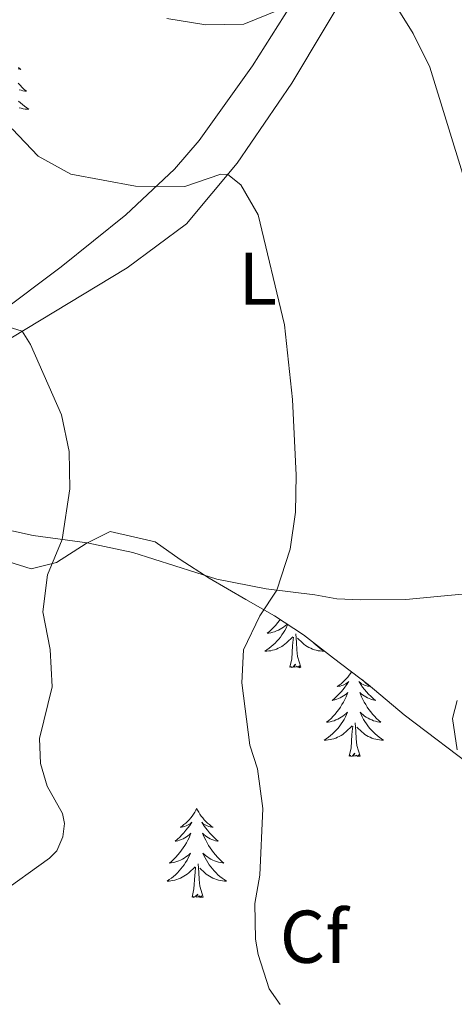
# Model space of a CAD drawing. Units: metres. Extents: x 572838 to 577324, y 703180 to 706198.
# Drawn here: x 574950 to 575008, y 703715 to 703847 of the extents above; entities that cross this region are included whole.
import ezdxf
from ezdxf.enums import TextEntityAlignment as Align

# ---------------------------------------------------------------- set-up
doc = ezdxf.new("R2010")
doc.units = ezdxf.units.M
doc.header["$MEASUREMENT"] = 0
for name, color, linetype, lineweight in [('Carátula', 7, 'Continuous', 0), ('Elementos auxiliares', 7, 'Continuous', 0), ('Entidades rústicas y varios', 7, 'Continuous', 0), ('Relieve y altimetría', 7, 'Continuous', 0)]:
    doc.layers.add(name, color=color, linetype=linetype, lineweight=lineweight)
doc.styles.add('Style-arial', font='arial.shx', dxfattribs={"bigfont": 'arialbig.shx'})
doc.styles.add('Style-Arial Narrow', font='txt')

msp = doc.modelspace()

# ---------------------------------------------------------------- linework, layer by layer
at = {"layer": 'Carátula', "color": 7, "linetype": 'Continuous', "lineweight": 0}
msp.add_3dface([(572869.749, 703180.212), (577324.483, 703228.457), (577292.32, 706198.295), (572837.586, 706150.05)], dxfattribs=at)
msp.add_3dface([(572869.749, 703180.212), (577324.483, 703228.457), (577292.32, 706198.295), (572837.586, 706150.05)], dxfattribs=at)
at = {"layer": 'Elementos auxiliares', "color": 250, "linetype": 'Continuous', "lineweight": 0}
msp.add_3dface([(573738, 703583.71), (573713.55, 705896.92), (577137.21, 705934.02), (577162.76, 703620.8)], dxfattribs=at)
at = {"layer": 'Entidades rústicas y varios', "color": 92, "linetype": 'Continuous', "lineweight": 0, "flags": 128}
for points in [[(574949.61, 703840.849), (574949.923, 703840.578), (574949.799, 703840.601), (574949.553, 703840.659)], [(574949.543, 703838.752), (574949.807, 703838.46), (574950.082, 703838.179), (574950.369, 703837.909), (574950.666, 703837.651), (574950.47, 703837.676), (574950.203, 703837.723), (574949.94, 703837.786), (574949.681, 703837.865)], [(574949.62, 703836.35), (574949.878, 703836.105), (574950.147, 703835.871), (574950.426, 703835.649), (574950.715, 703835.44), (574951.005, 703835.249), (574950.74, 703835.258), (574950.477, 703835.283), (574950.215, 703835.324), (574949.956, 703835.381), (574949.701, 703835.453)], [(574984.672, 703766.899), (574984.581, 703766.771), (574984.342, 703766.459), (574984.091, 703766.156), (574983.827, 703765.864), (574983.552, 703765.583), (574983.265, 703765.313), (574982.968, 703765.055), (574983.164, 703765.08), (574983.431, 703765.127), (574983.694, 703765.19), (574983.953, 703765.269), (574984.208, 703765.363), (574984.456, 703765.471), (574984.697, 703765.594), (574984.931, 703765.732), (574985.156, 703765.882), (574985.372, 703766.046), (574985.578, 703766.222), (574985.632, 703766.274)], [(574985.696, 703766.232), (574985.632, 703766.083), (574985.477, 703765.762), (574985.308, 703765.448), (574985.125, 703765.143), (574984.928, 703764.846), (574984.718, 703764.558), (574984.495, 703764.28), (574984.26, 703764.012), (574984.014, 703763.754), (574983.756, 703763.509), (574983.487, 703763.275), (574983.208, 703763.053), (574982.919, 703762.844), (574982.629, 703762.653), (574982.894, 703762.662), (574983.157, 703762.687), (574983.419, 703762.728), (574983.678, 703762.785), (574983.933, 703762.857), (574984.183, 703762.944), (574984.427, 703763.047), (574984.665, 703763.163), (574984.895, 703763.294), (574985.117, 703763.439), (574985.33, 703763.597), (574985.533, 703763.767), (574986.381, 703764.566)], [(574985.99, 703760.517), (574986.235, 703761.635), (574986.348, 703763.377), (574986.396, 703763.81), (574986.459, 703764.533)], [(574987.46, 703760.517), (574987.031, 703761.957), (574986.94, 703762.861), (574986.894, 703763.81), (574986.792, 703764.974)], [(574989.151, 703763.809), (574989.204, 703763.754), (574989.462, 703763.509), (574989.731, 703763.275), (574990.01, 703763.053), (574990.299, 703762.844), (574990.589, 703762.653), (574990.324, 703762.662), (574990.061, 703762.687), (574989.799, 703762.728), (574989.54, 703762.785), (574989.285, 703762.857), (574989.035, 703762.944), (574988.791, 703763.047), (574988.553, 703763.163), (574988.323, 703763.294), (574988.101, 703763.439), (574987.888, 703763.597), (574987.685, 703763.767), (574987.027, 703764.387)], [(574987.46, 703760.517), (574987.286, 703760.449), (574987.267, 703760.688), (574987.077, 703760.466), (574986.956, 703760.669), (574986.835, 703760.561), (574986.565, 703760.507), (574986.761, 703760.9), (574986.376, 703760.52), (574986.188, 703760.466), (574986.147, 703760.628), (574985.99, 703760.517)], [(574994.265, 703759.895), (574994.135, 703759.689), (574993.953, 703759.432), (574993.759, 703759.184), (574993.552, 703758.946), (574993.333, 703758.72), (574993.103, 703758.504), (574992.863, 703758.301), (574992.612, 703758.11), (574992.352, 703757.932), (574992.551, 703757.955), (574992.754, 703757.993), (574992.953, 703758.048), (574993.148, 703758.117), (574993.337, 703758.202), (574993.518, 703758.301), (574993.692, 703758.413), (574993.897, 703758.604), (574993.856, 703758.539), (574993.626, 703758.194), (574993.383, 703757.858), (574993.127, 703757.532), (574992.859, 703757.216), (574992.579, 703756.911), (574992.287, 703756.617), (574991.984, 703756.334), (574991.671, 703756.063), (574991.795, 703756.086), (574992.041, 703756.144), (574992.283, 703756.217), (574992.519, 703756.305), (574992.75, 703756.408), (574992.973, 703756.526), (574993.189, 703756.657), (574993.396, 703756.802), (574993.593, 703756.959), (574993.78, 703757.129), (574993.692, 703756.907), (574993.536, 703756.546), (574993.365, 703756.192), (574993.18, 703755.845), (574992.98, 703755.505), (574992.768, 703755.174), (574992.541, 703754.852), (574992.302, 703754.54), (574992.051, 703754.237), (574991.787, 703753.945), (574991.512, 703753.664), (574991.225, 703753.394), (574990.928, 703753.136), (574991.124, 703753.161), (574991.391, 703753.208), (574991.654, 703753.271), (574991.913, 703753.35), (574992.168, 703753.444), (574992.416, 703753.552), (574992.657, 703753.675), (574992.891, 703753.813), (574993.116, 703753.963), (574993.332, 703754.127), (574993.538, 703754.303), (574993.733, 703754.491), (574993.592, 703754.164), (574993.437, 703753.843), (574993.268, 703753.529), (574993.085, 703753.224), (574992.888, 703752.927), (574992.678, 703752.639), (574992.455, 703752.361), (574992.22, 703752.093), (574991.974, 703751.835), (574991.716, 703751.59), (574991.447, 703751.356), (574991.168, 703751.134), (574990.879, 703750.925), (574990.589, 703750.734), (574990.854, 703750.743), (574991.117, 703750.768), (574991.379, 703750.809), (574991.638, 703750.866), (574991.893, 703750.938), (574992.143, 703751.025), (574992.387, 703751.128), (574992.625, 703751.244), (574992.855, 703751.375), (574993.077, 703751.52), (574993.29, 703751.678), (574993.493, 703751.848), (574994.341, 703752.647)], [(574995.728, 703758.799), (574995.805, 703758.72), (574996.035, 703758.504), (574996.275, 703758.301), (574996.526, 703758.11), (574996.786, 703757.932), (574996.587, 703757.955), (574996.384, 703757.993), (574996.185, 703758.048), (574995.99, 703758.117), (574995.801, 703758.202), (574995.62, 703758.301), (574995.446, 703758.413), (574995.241, 703758.604), (574995.282, 703758.539), (574995.512, 703758.194), (574995.755, 703757.858), (574996.011, 703757.532), (574996.279, 703757.216), (574996.559, 703756.911), (574996.851, 703756.617), (574997.154, 703756.334), (574997.467, 703756.063), (574997.343, 703756.086), (574997.097, 703756.144), (574996.855, 703756.217), (574996.619, 703756.305), (574996.388, 703756.408), (574996.165, 703756.526), (574995.949, 703756.657), (574995.742, 703756.802), (574995.545, 703756.959), (574995.358, 703757.129), (574995.446, 703756.907), (574995.602, 703756.546), (574995.773, 703756.192), (574995.958, 703755.845), (574996.158, 703755.505), (574996.37, 703755.174), (574996.597, 703754.852), (574996.836, 703754.54), (574997.087, 703754.237), (574997.351, 703753.945), (574997.626, 703753.664), (574997.913, 703753.394), (574998.21, 703753.136), (574998.014, 703753.161), (574997.747, 703753.208), (574997.484, 703753.271), (574997.225, 703753.35), (574996.97, 703753.444), (574996.722, 703753.552), (574996.481, 703753.675), (574996.247, 703753.813), (574996.022, 703753.963), (574995.806, 703754.127), (574995.6, 703754.303), (574995.405, 703754.491), (574995.546, 703754.164), (574995.701, 703753.843), (574995.87, 703753.529), (574996.053, 703753.224), (574996.25, 703752.927), (574996.46, 703752.639), (574996.683, 703752.361), (574996.918, 703752.093), (574997.164, 703751.835), (574997.422, 703751.59), (574997.691, 703751.356), (574997.97, 703751.134), (574998.259, 703750.925), (574998.549, 703750.734), (574998.284, 703750.743), (574998.021, 703750.768), (574997.759, 703750.809), (574997.5, 703750.866), (574997.245, 703750.938), (574996.995, 703751.025), (574996.751, 703751.128), (574996.513, 703751.244), (574996.283, 703751.375), (574996.061, 703751.52), (574995.848, 703751.678), (574995.645, 703751.848), (574994.987, 703752.468)], [(574993.95, 703748.598), (574994.195, 703749.716), (574994.308, 703751.458), (574994.356, 703751.891), (574994.419, 703752.614)], [(574995.42, 703748.598), (574994.991, 703750.038), (574994.9, 703750.942), (574994.854, 703751.891), (574994.752, 703753.055)], [(574995.42, 703748.598), (574995.246, 703748.53), (574995.227, 703748.769), (574995.037, 703748.547), (574994.916, 703748.75), (574994.795, 703748.642), (574994.525, 703748.588), (574994.721, 703748.981), (574994.336, 703748.601), (574994.148, 703748.547), (574994.107, 703748.709), (574993.95, 703748.598)], [(574973.501, 703741.581), (574973.39, 703741.362), (574973.235, 703741.087), (574973.067, 703740.821), (574972.885, 703740.564), (574972.691, 703740.316), (574972.484, 703740.078), (574972.265, 703739.852), (574972.035, 703739.636), (574971.795, 703739.433), (574971.544, 703739.242), (574971.284, 703739.064), (574971.483, 703739.087), (574971.686, 703739.125), (574971.885, 703739.18), (574972.08, 703739.249), (574972.269, 703739.334), (574972.45, 703739.433), (574972.624, 703739.545), (574972.829, 703739.736), (574972.788, 703739.671), (574972.558, 703739.326), (574972.315, 703738.99), (574972.059, 703738.664), (574971.791, 703738.348), (574971.511, 703738.043), (574971.219, 703737.749), (574970.916, 703737.466), (574970.603, 703737.195), (574970.727, 703737.218), (574970.973, 703737.276), (574971.215, 703737.349), (574971.451, 703737.437), (574971.682, 703737.54), (574971.905, 703737.658), (574972.121, 703737.789), (574972.328, 703737.934), (574972.525, 703738.091), (574972.712, 703738.261), (574972.624, 703738.039), (574972.468, 703737.678), (574972.297, 703737.324), (574972.112, 703736.977), (574971.912, 703736.637), (574971.7, 703736.306), (574971.473, 703735.984), (574971.234, 703735.672), (574970.983, 703735.369), (574970.719, 703735.077), (574970.444, 703734.796), (574970.157, 703734.526), (574969.86, 703734.268), (574970.056, 703734.293), (574970.323, 703734.34), (574970.586, 703734.403), (574970.845, 703734.482), (574971.1, 703734.576), (574971.348, 703734.684), (574971.589, 703734.807), (574971.823, 703734.945), (574972.048, 703735.095), (574972.264, 703735.259), (574972.47, 703735.435), (574972.665, 703735.623), (574972.524, 703735.296), (574972.369, 703734.975), (574972.2, 703734.661), (574972.017, 703734.356), (574971.82, 703734.059), (574971.61, 703733.771), (574971.387, 703733.493), (574971.152, 703733.225), (574970.906, 703732.967), (574970.648, 703732.722), (574970.379, 703732.488), (574970.1, 703732.266), (574969.811, 703732.057), (574969.521, 703731.866), (574969.786, 703731.875), (574970.049, 703731.9), (574970.311, 703731.941), (574970.57, 703731.998), (574970.825, 703732.07), (574971.075, 703732.157), (574971.319, 703732.26), (574971.557, 703732.376), (574971.787, 703732.507), (574972.009, 703732.652), (574972.222, 703732.81), (574972.425, 703732.98), (574973.273, 703733.779)], [(574973.501, 703741.581), (574973.612, 703741.362), (574973.767, 703741.087), (574973.935, 703740.821), (574974.117, 703740.564), (574974.311, 703740.316), (574974.518, 703740.078), (574974.737, 703739.852), (574974.967, 703739.636), (574975.207, 703739.433), (574975.458, 703739.242), (574975.718, 703739.064), (574975.519, 703739.087), (574975.316, 703739.125), (574975.117, 703739.18), (574974.922, 703739.249), (574974.733, 703739.334), (574974.552, 703739.433), (574974.378, 703739.545), (574974.173, 703739.736), (574974.214, 703739.671), (574974.444, 703739.326), (574974.687, 703738.99), (574974.943, 703738.664), (574975.211, 703738.348), (574975.491, 703738.043), (574975.783, 703737.749), (574976.086, 703737.466), (574976.399, 703737.195), (574976.275, 703737.218), (574976.029, 703737.276), (574975.787, 703737.349), (574975.551, 703737.437), (574975.32, 703737.54), (574975.097, 703737.658), (574974.881, 703737.789), (574974.674, 703737.934), (574974.477, 703738.091), (574974.29, 703738.261), (574974.378, 703738.039), (574974.534, 703737.678), (574974.705, 703737.324), (574974.89, 703736.977), (574975.09, 703736.637), (574975.302, 703736.306), (574975.529, 703735.984), (574975.768, 703735.672), (574976.019, 703735.369), (574976.283, 703735.077), (574976.558, 703734.796), (574976.845, 703734.526), (574977.142, 703734.268), (574976.946, 703734.293), (574976.679, 703734.34), (574976.416, 703734.403), (574976.157, 703734.482), (574975.902, 703734.576), (574975.654, 703734.684), (574975.413, 703734.807), (574975.179, 703734.945), (574974.954, 703735.095), (574974.738, 703735.259), (574974.532, 703735.435), (574974.337, 703735.623), (574974.478, 703735.296), (574974.633, 703734.975), (574974.802, 703734.661), (574974.985, 703734.356), (574975.182, 703734.059), (574975.392, 703733.771), (574975.615, 703733.493), (574975.85, 703733.225), (574976.096, 703732.967), (574976.354, 703732.722), (574976.623, 703732.488), (574976.902, 703732.266), (574977.191, 703732.057), (574977.481, 703731.866), (574977.216, 703731.875), (574976.953, 703731.9), (574976.691, 703731.941), (574976.432, 703731.998), (574976.177, 703732.07), (574975.927, 703732.157), (574975.683, 703732.26), (574975.445, 703732.376), (574975.215, 703732.507), (574974.993, 703732.652), (574974.78, 703732.81), (574974.577, 703732.98), (574973.919, 703733.6)], [(574972.882, 703729.73), (574973.127, 703730.848), (574973.24, 703732.59), (574973.288, 703733.023), (574973.351, 703733.746)], [(574974.352, 703729.73), (574973.923, 703731.17), (574973.832, 703732.074), (574973.786, 703733.023), (574973.684, 703734.187)], [(574974.352, 703729.73), (574974.178, 703729.662), (574974.159, 703729.901), (574973.969, 703729.679), (574973.848, 703729.882), (574973.727, 703729.774), (574973.457, 703729.72), (574973.653, 703730.113), (574973.268, 703729.733), (574973.08, 703729.679), (574973.039, 703729.841), (574972.882, 703729.73)]]:
    msp.add_lwpolyline(points, dxfattribs=at)
at = {"layer": 'Entidades rústicas y varios', "color": 92, "linetype": 'Continuous', "lineweight": 0}
for points in [[(574943.89, 703863.452, 438.689), (574937.557, 703845.459, 435.029), (574934.221, 703834.343, 433.549), (574931.771, 703821.49, 431.369), (574930.669, 703811.389, 429.578), (574931.092, 703805.349, 428.41), (574931.919, 703803.175, 428.254), (574933.554, 703801.382, 428.41), (574936.68, 703799.975, 428.41), (574939.419, 703800.246, 428.566), (574942.776, 703801.083, 428.799), (574964.164, 703814.028, 432.303), (574972.152, 703819.886, 433.861), (574978.939, 703828.04, 435.262), (574986.265, 703838.752, 437.365), (574995.177, 703853.714, 439.623)], [(575013.792, 703770.76, 438.494), (575001.56, 703769.571, 436.976), (574995.486, 703769.552, 436.353), (574992.277, 703769.651, 436.002), (574989.345, 703770.219, 435.885), (574982.828, 703771.007, 434.756), (574976.183, 703772.324, 433.549), (574964.94, 703775.877, 431.875), (574958.794, 703777.166, 430.785), (574951.559, 703778.136, 429.072), (574943.602, 703779.909, 427.943)]]:
    msp.add_polyline3d(points, dxfattribs=at)
at = {"layer": 'Entidades rústicas y varios', "color": 92, "linetype": 'Continuous', "lineweight": 0, "ltscale": 0.5}
for points in [[(574986.067, 703849.091, 443.219), (574980.992, 703841.053, 439.915), (574973.816, 703831.049, 438.469), (574970.503, 703827.241, 437.916), (574963.991, 703821.127, 436.911), (574955.326, 703814.142, 435.51), (574946.657, 703807.655, 434.653), (574941.859, 703805.707, 434.385), (574938.885, 703805.785, 434.264), (574934.706, 703808.355, 434.262), (574933.053, 703810.597, 434.419), (574931.702, 703815.461, 435.413), (574931.996, 703818.002, 435.899), (574933.176, 703822.824, 436.249), (574935.144, 703829.178, 436.756), (574938.754, 703838.361, 438.385), (574942.775, 703849.563, 440.806)], [(574946.558, 703775.145, 431.052), (574951.298, 703773.685, 431.779), (574954.7, 703774.542, 432.333), (574958.67, 703777.065, 433.84), (574961.895, 703778.676, 434.292), (574967.949, 703777.292, 435.343), (574971.301, 703774.951, 436.356), (574975.152, 703772.46, 436.823), (574980.097, 703769.572, 438.03), (574983.915, 703767.392, 438.419), (574987.804, 703764.86, 440.301), (574991.852, 703761.703, 440.675), (574996.512, 703758.212, 441.651), (575001.31, 703754.139, 442.235), (575011.465, 703746.435, 442.468), (575018.868, 703741.227, 442.686), (575020.808, 703739.864, 442.744), (575037.319, 703727.298, 440.469), (575036.891, 703724.655, 440.469), (575038.039, 703722.707, 440.469), (575048.129, 703714.889, 439.791)]]:
    msp.add_polyline3d(points, dxfattribs=at)
at = {"layer": 'Relieve y altimetría', "color": 30, "linetype": 'Continuous', "lineweight": 0, "flags": 128}
for points, elevation in [([(574996.141, 703855.673), (575002.517, 703845.383), (575004.748, 703840.908), (575009.339, 703826.126)], 440), ([(574969.502, 703847.422), (574974.711, 703846.561), (574979.818, 703846.665), (574984.351, 703848.477)], 440), ([(574948.776, 703832.624), (574952.232, 703828.977), (574956.606, 703826.544), (574965.285, 703824.94), (574971.889, 703824.9), (574976.724, 703826.541), (574977.67, 703826.515), (574979.425, 703825.128), (574981.732, 703821.128), (574985.267, 703806.392), (574986.352, 703796.374), (574986.843, 703786.252), (574986.763, 703781.265), (574986.023, 703776.317), (574984.236, 703770.837), (574981.959, 703767.392), (574979.754, 703762.857), (574979.54, 703758.401), (574980.63, 703750.082), (574981.662, 703746.89), (574982.365, 703741.573), (574981.983, 703732.659), (574981.284, 703728.873), (574981.366, 703724.091), (574981.731, 703722.05), (574983.239, 703717.435), (574984.685, 703715.326)], 435), ([(574947.651, 703806.265), (574950.107, 703805.52), (574951.211, 703803.753), (574955.368, 703794.318), (574956.401, 703789.425), (574956.484, 703784.386), (574955.478, 703777.611), (574953.492, 703772.891), (574952.87, 703767.926), (574953.849, 703762.903), (574954.125, 703757.869), (574952.427, 703750.95), (574952.534, 703747.596), (574953.449, 703744.557), (574955.526, 703740.911), (574955.77, 703739.563), (574955.554, 703737.787), (574954.722, 703735.928), (574953.767, 703734.916), (574946.868, 703730.033)], 430), ([(575008.42, 703756.065), (575007.785, 703753.661), (575008.411, 703749.461)], 440)]:
    msp.add_lwpolyline(points, dxfattribs=dict(at, elevation=elevation))

# ---------------------------------------------------------------- texts
at = {"layer": 'Entidades rústicas y varios', "color": 92, "linetype": 'Continuous', "lineweight": 0}
for s, style, p in [('L', 'Style-Arial Narrow', (574981.687, 703812.561, 434.758)), ('Cf', 'Style-arial', (574989.232, 703724.408, 436.037))]:
    msp.add_text(s, height=7, dxfattribs=dict(at, style=style)).set_placement(p, align=Align.MIDDLE_CENTER)

doc.saveas('drawing.dxf')
